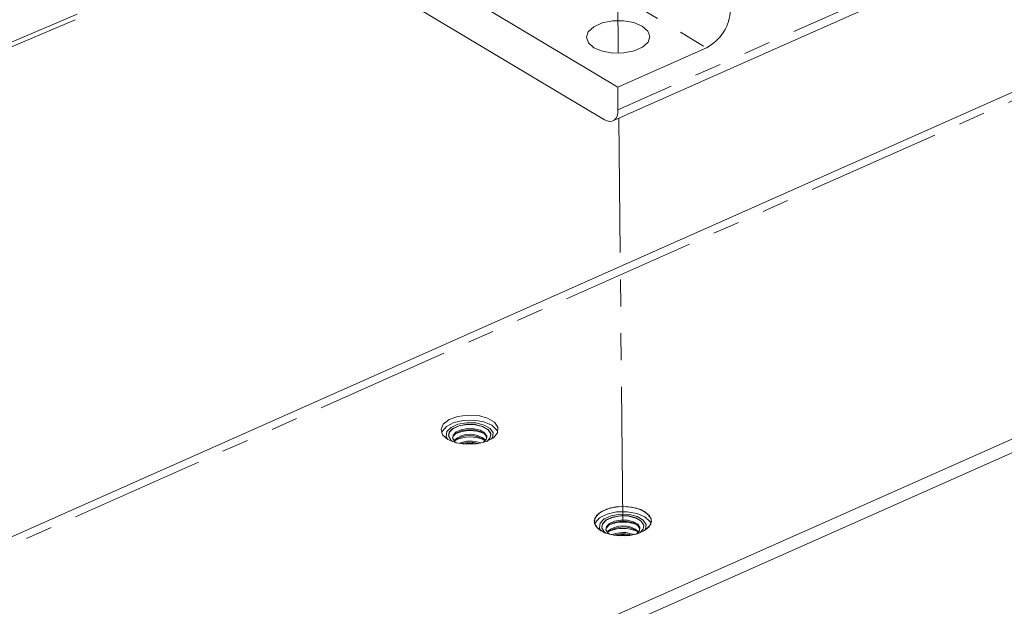
# Model space of a CAD drawing. Units: inches. Extents: x 10 to 398, y 5 to 260.
# Drawn here: x 128 to 172, y 77 to 103 of the extents above; entities that cross this region are included whole.
import ezdxf

# ---------------------------------------------------------------- set-up
doc = ezdxf.new("R2010")
doc.units = ezdxf.units.IN
doc.header["$LTSCALE"] = 24
doc.header["$MEASUREMENT"] = 0
doc.linetypes.add('PHANTOM', pattern=[0.5, 0.25, -0.05, 0.05, -0.05, 0.05, -0.05])
doc.dimstyles.new('SLDDIMSTYLE0', dxfattribs={"dimtxt": 0.18, "dimasz": 3.12, "dimexe": 0, "dimexo": 0.0625, "dimgap": 0, "dimtad": 0, "dimtih": 1, "dimtoh": 1, "dimdec": 0, "dimrnd": 1e-09, "dimzin": 0, "dimdsep": 46, "dimtxsty": 'Standard', "dimsah": 1, "dimcen": 0.09, "dimadec": 0, "dimazin": 0, "dimtfac": 3.12, "dimtdec": 0, "dimtofl": 0, "dimtmove": 0, "dimatfit": 3, "dimfxl": 0, "dimfrac": 2, "dimtolj": 1, "dimtzin": 0, "dimarcsym": 0})

msp = doc.modelspace()

# ---------------------------------------------------------------- linework, layer by layer
at = {"color": 7, "linetype": 'PHANTOM', "lineweight": 0}
for p, q in [((154.848, 101.388), (154.391, 149.178)), ((155.047, 80.477), (154.875, 98.486))]:
    msp.add_line(p, q, dxfattribs=at)
at = {"color": 8, "linetype": 'PHANTOM', "lineweight": 0}
for p, q in [((190.102, 114.535), (154.833, 98.864)), ((151.446, 106.02), (158.782, 101.636)), ((130.677, 103.128), (121.607, 99.277)), ((179.955, 102.602), (61.123, 49.801))]:
    msp.add_line(p, q, dxfattribs=at)
at = {"color": 7, "linetype": 'Continuous', "lineweight": 15}
for p, q in [((154.605, 98.366), (189.873, 114.037)), ((147.332, 104.354), (154.824, 99.877)), ((145.659, 103.54), (154.229, 98.419)), ((179.311, 102.693), (60.479, 49.891)), ((121.485, 99.025), (130.58, 102.886)), ((154.824, 99.877), (158.782, 101.636)), ((154.824, 99.877), (154.833, 98.864)), ((76.765, 41.643), (193.312, 93.429)), ((76.771, 41.028), (193.318, 92.814))]:
    msp.add_line(p, q, dxfattribs=at)
at = {"color": 7, "linetype": 'Continuous', "lineweight": 15, "flags": 128}
for points in [[(155.541, 102.755), (155.92, 102.596), (156.169, 102.38), (156.258, 102.131), (156.176, 101.881), (155.932, 101.659), (155.557, 101.493), (155.096, 101.402), (154.604, 101.396), (154.14, 101.478), (153.761, 101.637), (153.512, 101.853), (153.423, 102.102), (153.506, 102.352), (153.749, 102.574), (154.124, 102.74), (154.585, 102.832), (155.077, 102.837), (155.541, 102.755)], [(154.833, 98.864), (154.823, 98.713), (154.79, 98.582), (154.735, 98.475), (154.66, 98.398), (154.568, 98.353), (154.463, 98.341), (154.348, 98.363), (154.229, 98.419)], [(147, 84.34), (147.233, 84.133), (147.598, 83.983), (148.045, 83.912), (148.514, 83.929), (148.941, 84.033), (149.269, 84.208), (149.454, 84.431), (149.47, 84.672), (149.315, 84.899), (149.011, 85.081), (148.598, 85.193), (148.132, 85.221), (147.676, 85.159), (147.292, 85.018), (147.031, 84.815), (146.929, 84.579), (147, 84.34)], [(146.952, 84.431), (146.975, 84.492), (147.169, 84.711), (147.504, 84.881), (147.933, 84.979), (148.4, 84.99), (148.841, 84.914), (149.196, 84.761), (149.418, 84.551), (149.463, 84.455)], [(147.232, 84.133), (147.164, 84.267), (147.193, 84.478), (147.376, 84.668), (147.686, 84.809), (148.076, 84.879), (148.486, 84.867), (148.854, 84.775), (149.123, 84.618), (149.253, 84.418), (149.224, 84.207), (149.189, 84.152)], [(149.154, 84.325), (149.146, 84.384), (149.029, 84.563), (148.788, 84.705), (148.458, 84.787), (148.09, 84.798), (147.74, 84.735), (147.462, 84.609), (147.297, 84.438), (147.264, 84.307)], [(147.465, 84.021), (147.388, 84.08), (147.271, 84.259), (147.297, 84.448), (147.462, 84.619), (147.74, 84.745), (148.09, 84.807), (148.458, 84.797), (148.787, 84.714), (149.029, 84.573), (149.146, 84.394)], [(148.972, 84.208), (148.968, 84.229), (148.874, 84.374), (148.678, 84.489), (148.411, 84.555), (148.114, 84.564), (147.831, 84.513), (147.606, 84.411), (147.473, 84.273), (147.447, 84.194)], [(148.968, 84.282), (148.873, 84.427), (148.678, 84.541), (148.411, 84.608), (148.114, 84.616), (147.831, 84.566), (147.606, 84.464), (147.472, 84.325), (147.451, 84.172), (147.546, 84.028), (147.609, 83.98)], [(148.815, 83.992), (148.947, 84.129), (148.968, 84.282)], [(149.146, 84.394), (149.12, 84.205), (148.972, 84.045)], [(153.841, 80.252), (154.074, 80.044), (154.439, 79.895), (154.886, 79.824), (155.355, 79.841), (155.782, 79.944), (156.11, 80.119), (156.295, 80.343), (156.311, 80.584), (156.156, 80.811), (155.852, 80.993), (155.439, 81.105), (154.973, 81.132), (154.518, 81.071), (154.133, 80.93), (153.872, 80.727), (153.77, 80.491), (153.841, 80.252)], [(153.793, 80.343), (153.816, 80.403), (154.01, 80.623), (154.345, 80.793), (154.774, 80.891), (155.241, 80.902), (155.682, 80.826), (156.037, 80.673), (156.259, 80.463), (156.304, 80.367)], [(154.073, 80.045), (154.005, 80.179), (154.034, 80.39), (154.217, 80.58), (154.527, 80.721), (154.917, 80.791), (155.327, 80.779), (155.695, 80.687), (155.964, 80.529), (156.094, 80.33), (156.065, 80.119), (156.03, 80.063)], [(155.995, 80.237), (155.987, 80.296), (155.87, 80.475), (155.629, 80.616), (155.299, 80.699), (154.931, 80.709), (154.581, 80.647), (154.303, 80.521), (154.138, 80.35), (154.105, 80.219)], [(154.306, 79.933), (154.229, 79.992), (154.112, 80.17), (154.138, 80.36), (154.303, 80.531), (154.581, 80.657), (154.931, 80.719), (155.299, 80.709), (155.629, 80.626), (155.87, 80.485), (155.987, 80.306)], [(155.809, 80.194), (155.714, 80.338), (155.519, 80.453), (155.252, 80.519), (154.955, 80.528), (154.672, 80.478), (154.447, 80.375), (154.313, 80.237), (154.292, 80.084), (154.387, 79.939), (154.45, 79.892)], [(155.813, 80.12), (155.809, 80.141), (155.715, 80.286), (155.519, 80.4), (155.253, 80.467), (154.955, 80.476), (154.672, 80.425), (154.447, 80.323), (154.314, 80.185), (154.288, 80.105)], [(155.656, 79.903), (155.788, 80.041), (155.809, 80.194)], [(155.987, 80.306), (155.961, 80.117), (155.813, 79.957)]]:
    msp.add_lwpolyline(points, dxfattribs=at)
at = {"color": 7, "linetype": 'PHANTOM', "lineweight": 0, "flags": 128}
msp.add_lwpolyline([(156.254, 80.702), (156.021, 80.909), (155.656, 81.059), (155.209, 81.13), (154.74, 81.113), (154.313, 81.009), (153.985, 80.834), (153.8, 80.611), (153.784, 80.37), (153.938, 80.143), (154.243, 79.961), (154.656, 79.849), (155.121, 79.821), (155.577, 79.883), (155.962, 80.024), (156.222, 80.227), (156.325, 80.463), (156.254, 80.702)], dxfattribs=at)
at = {"color": 7, "linetype": 'Continuous', "lineweight": 15}
for centre, radius, start, end in [((157.9, 103.376), 1.951, 296.8965, 358.6825), ((148.222, 82.937), 1.588, 66.8821, 114.2132), ((148.218, 83.309), 1.054, 47.9753, 133.1201), ((148.219, 83.22), 1.087, 51.062, 130.0334), ((148.225, 82.653), 1.588, 66.8823, 114.2129), ((148.224, 82.76), 1.297, 68.1251, 112.9702), ((148.225, 82.627), 1.374, 73.5186, 107.5769), ((148.229, 82.164), 1.788, 80.9027, 100.1925), ((155.059, 79.221), 1.054, 47.9756, 133.1199), ((155.06, 79.132), 1.087, 51.0615, 130.034), ((155.063, 78.849), 1.588, 66.8818, 114.2137), ((155.066, 78.565), 1.588, 66.8825, 114.213), ((155.065, 78.672), 1.297, 68.1255, 112.9696), ((155.066, 78.539), 1.374, 73.5182, 107.5769), ((155.07, 78.075), 1.788, 80.9039, 100.1915)]:
    msp.add_arc(centre, radius, start, end, dxfattribs=at)

# ---------------------------------------------------------------- leaders
at = {"color": 7, "linetype": 'Continuous', "lineweight": 0}
msp.add_leader([(146.86, 59.427), (220.233, 98.266), (226.233, 98.266)], dimstyle='SLDDIMSTYLE0', dxfattribs=at)

doc.saveas('drawing.dxf')
